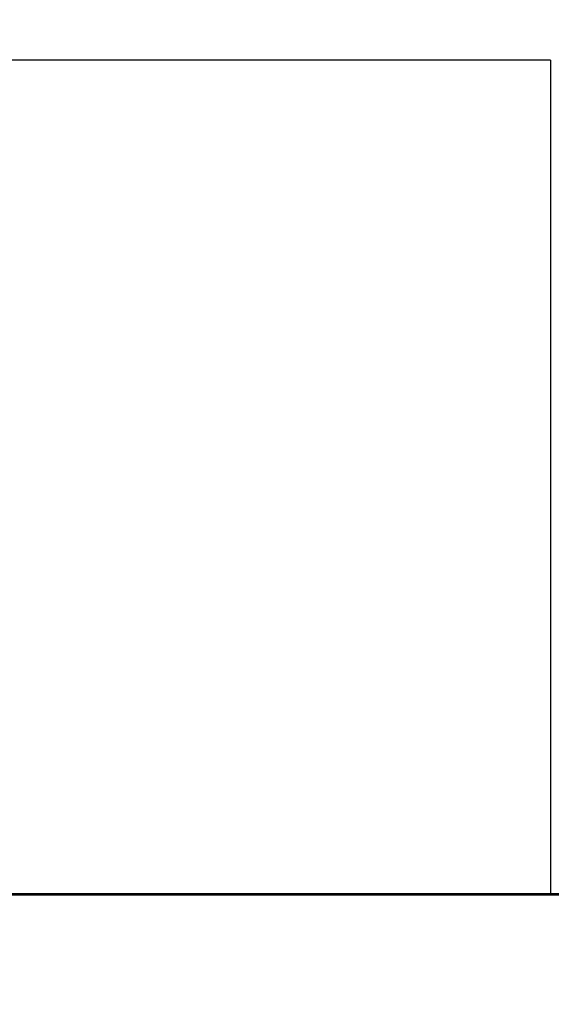
# Paper-space layout 'Feuille 1' of a CAD drawing. Extents: x 136 to 340, y -2 to 291.
# Drawn here: x 284 to 292, y 31 to 47 of the extents above; entities that cross this region are included whole.
import ezdxf

# ---------------------------------------------------------------- set-up
doc = ezdxf.new("R2010")
doc.units = 0
doc.header["$PDSIZE"] = -1
doc.linetypes.add('SLD-CONTINUE', pattern=[0])
doc.layers.get('0').update_dxf_attribs({"linetype": 'CONTINUOUS'})
doc.layers.get('Defpoints').update_dxf_attribs({"linetype": 'CONTINUOUS'})
doc.layers.add('FORMAT', color=7, linetype='SLD-CONTINUE')
doc.styles.add('SLDTEXTSTYLE0', font='TXT', dxfattribs={"width": 0.75})
doc.dimstyles.new('SLDDIMSTYLE0', dxfattribs={"dimtxt": 2.910417, "dimasz": 1.016, "dimexe": 0, "dimexo": 0.0625, "dimgap": 0.727604, "dimtad": 1, "dimlfac": 4, "dimrnd": 1e-09, "dimzin": 12, "dimdsep": 46, "dimtxsty": 'SLDTEXTSTYLE0', "dimblk1": 'DOT', "dimblk2": 'DOT', "dimsah": 1, "dimcen": 0.09, "dimadec": 0, "dimazin": 0, "dimtfac": 1, "dimtofl": 0, "dimtmove": 0, "dimatfit": 3, "dimldrblk": 'DOT', "dimfxl": 1, "dimtolj": 1, "dimtzin": 12, "dimarcsym": 0})
doc.dimstyles.new('SLDDIMSTYLE2', dxfattribs={"dimtxt": 2.910417, "dimasz": 1.016, "dimexe": 0, "dimexo": 0.0625, "dimgap": 0.727604, "dimtad": 1, "dimdec": 0, "dimlfac": 4, "dimrnd": 1e-09, "dimzin": 12, "dimdsep": 46, "dimtxsty": 'SLDTEXTSTYLE0', "dimblk1": 'DOT', "dimblk2": 'DOT', "dimsah": 1, "dimcen": 0.09, "dimadec": 0, "dimazin": 0, "dimtfac": 1, "dimtofl": 0, "dimtmove": 0, "dimatfit": 3, "dimldrblk": 'DOT', "dimfxl": 1, "dimtolj": 1, "dimtzin": 12, "dimarcsym": 0})

# ---------------------------------------------------------------- blocks, each defined once
blk = doc.blocks.new('_DOT')
at = {"color": 0, "linetype": 'ByBlock'}
blk.add_line((-0.5, 0), (-1, 0), dxfattribs=at)
at = {"color": 0, "linetype": 'ByBlock', "const_width": 0.5}
blk.add_lwpolyline([(-0.25, 0, 1), (0.25, 0, 1)], format="xyb", close=True, dxfattribs=at)
blk = doc.blocks.new('*D72')
at = {"layer": 'Defpoints', "color": 0}
for p in [(187.525, 37.78), (299.361, 37.78), (299.361, 22.93)]:
    blk.add_point(p, dxfattribs=at)
at = {"layer": 'FORMAT', "color": 0, "lineweight": -2}
for p, q in [((187.525, 37.718), (187.525, 22.93)), ((299.361, 37.718), (299.361, 22.93)), ((188.541, 22.93), (298.345, 22.93))]:
    blk.add_line(p, q, dxfattribs=at)
at = {"layer": 'FORMAT', "color": 0, "lineweight": -2, "xscale": 1.016, "yscale": 1.016, "zscale": 1.016, "rotation": 180}
blk.add_blockref('_DOT', (187.525, 22.93), dxfattribs=at)
at = {"layer": 'FORMAT', "color": 0, "lineweight": -2, "xscale": 1.016, "yscale": 1.016, "zscale": 1.016}
blk.add_blockref('_DOT', (299.361, 22.93), dxfattribs=at)
at = {"layer": 'FORMAT', "color": 0, "insert": (237.956, 25.113), "char_height": 2.91042, "attachment_point": 5, "style": 'SLDTEXTSTYLE0'}
blk.add_mtext('\\A1;Cote nominale du vantail (L) : 920', dxfattribs=at)
blk = doc.blocks.new('*D73')
at = {"layer": 'Defpoints', "color": 0}
for p in [(186.268, 39.28), (300.618, 39.28), (300.618, 17.904)]:
    blk.add_point(p, dxfattribs=at)
at = {"layer": 'FORMAT', "color": 0, "lineweight": -2}
for p, q in [((186.268, 39.218), (186.268, 17.904)), ((300.618, 39.218), (300.618, 17.904)), ((187.284, 17.904), (299.602, 17.904))]:
    blk.add_line(p, q, dxfattribs=at)
at = {"layer": 'FORMAT', "color": 0, "lineweight": -2, "xscale": 1.016, "yscale": 1.016, "zscale": 1.016, "rotation": 180}
blk.add_blockref('_DOT', (186.268, 17.904), dxfattribs=at)
at = {"layer": 'FORMAT', "color": 0, "lineweight": -2, "xscale": 1.016, "yscale": 1.016, "zscale": 1.016}
blk.add_blockref('_DOT', (300.618, 17.904), dxfattribs=at)
at = {"layer": 'FORMAT', "color": 0, "insert": (245.051, 20.087), "char_height": 2.91042, "attachment_point": 5, "style": 'SLDTEXTSTYLE0'}
blk.add_mtext('\\A1;Fond de feuillure huisserie (L+10) : 930', dxfattribs=at)
blk = doc.blocks.new('*D74')
at = {"layer": 'Defpoints', "color": 0}
for p in [(172.518, 39.28), (314.368, 39.28), (172.518, 12.472)]:
    blk.add_point(p, dxfattribs=at)
at = {"layer": 'FORMAT', "color": 0, "lineweight": -2}
for p, q in [((172.518, 39.218), (172.518, 12.472)), ((314.368, 39.218), (314.368, 12.472)), ((313.352, 12.472), (173.534, 12.472))]:
    blk.add_line(p, q, dxfattribs=at)
at = {"layer": 'FORMAT', "color": 0, "lineweight": -2, "xscale": 1.016, "yscale": 1.016, "zscale": 1.016, "rotation": 180}
blk.add_blockref('_DOT', (172.518, 12.472), dxfattribs=at)
at = {"layer": 'FORMAT', "color": 0, "lineweight": -2, "xscale": 1.016, "yscale": 1.016, "zscale": 1.016}
blk.add_blockref('_DOT', (314.368, 12.472), dxfattribs=at)
at = {"layer": 'FORMAT', "color": 0, "insert": (245.038, 14.655), "char_height": 2.91042, "attachment_point": 5, "style": 'SLDTEXTSTYLE0'}
blk.add_mtext('\\A1;Hors-tout huisserie (L+120) : 1040', dxfattribs=at)
blk = doc.blocks.new('*D76')
at = {"layer": 'Defpoints', "color": 0}
for p in [(171.268, 64.01), (315.618, 63.655), (171.268, 42.033)]:
    blk.add_point(p, dxfattribs=at)
at = {"layer": 'FORMAT', "color": 0, "lineweight": -2}
for p, q in [((171.268, 42.095), (171.268, 64.01)), ((314.602, 64.01), (172.284, 64.01)), ((315.618, 63.718), (315.618, 64.01))]:
    blk.add_line(p, q, dxfattribs=at)
at = {"layer": 'FORMAT', "color": 0, "lineweight": -2, "xscale": 1.016, "yscale": 1.016, "zscale": 1.016, "rotation": 180}
blk.add_blockref('_DOT', (171.268, 64.01), dxfattribs=at)
at = {"layer": 'FORMAT', "color": 0, "lineweight": -2, "xscale": 1.016, "yscale": 1.016, "zscale": 1.016}
blk.add_blockref('_DOT', (315.618, 64.01), dxfattribs=at)
at = {"layer": 'FORMAT', "color": 0, "insert": (241.503, 66.193), "char_height": 2.91042, "attachment_point": 5, "style": 'SLDTEXTSTYLE0'}
blk.add_mtext('\\A1;Tableau (L+130) : 1050', dxfattribs=at)
blk = doc.blocks.new('*D78')
at = {"layer": 'Defpoints', "color": 0}
for p in [(190.018, 54.03), (190.018, 53.429), (295.868, 26.93)]:
    blk.add_point(p, dxfattribs=at)
at = {"layer": 'FORMAT', "color": 0, "lineweight": -2}
for p, q in [((190.018, 53.968), (190.018, 53.429)), ((294.852, 53.429), (191.034, 53.429)), ((295.868, 26.993), (295.868, 53.429))]:
    blk.add_line(p, q, dxfattribs=at)
at = {"layer": 'FORMAT', "color": 0, "lineweight": -2, "xscale": 1.016, "yscale": 1.016, "zscale": 1.016, "rotation": 180}
blk.add_blockref('_DOT', (190.018, 53.429), dxfattribs=at)
at = {"layer": 'FORMAT', "color": 0, "lineweight": -2, "xscale": 1.016, "yscale": 1.016, "zscale": 1.016}
blk.add_blockref('_DOT', (295.868, 53.429), dxfattribs=at)
at = {"layer": 'FORMAT', "color": 0, "insert": (243.146, 56.096), "char_height": 2.91042, "attachment_point": 5, "style": 'SLDTEXTSTYLE0'}
blk.add_mtext('\\A1;Passage libre vantail (L-24) : 896', dxfattribs=at)
blk = doc.blocks.new('SW_HATCH_1')
at = {"color": 0, "linetype": 'SLD-CONTINUE'}
for p, q in [((-21.857, -8.877), (-21.882, -8.902)), ((-21.786, -8.877), (-21.811, -8.902)), ((-21.716, -8.877), (-21.741, -8.902)), ((-21.646, -8.877), (-21.671, -8.902)), ((-21.576, -8.877), (-21.601, -8.902)), ((-21.506, -8.877), (-21.531, -8.902)), ((-21.436, -8.877), (-21.461, -8.902)), ((-21.366, -8.877), (-21.391, -8.902)), ((-21.295, -8.877), (-21.32, -8.902)), ((-21.225, -8.877), (-21.25, -8.902)), ((-21.155, -8.877), (-21.18, -8.902)), ((-21.085, -8.877), (-21.11, -8.902)), ((-21.015, -8.877), (-21.04, -8.902)), ((-20.945, -8.877), (-20.97, -8.902)), ((-20.874, -8.877), (-20.899, -8.902)), ((-20.804, -8.877), (-20.829, -8.902)), ((-20.734, -8.877), (-20.759, -8.902)), ((-20.664, -8.877), (-20.689, -8.902)), ((-20.594, -8.877), (-20.619, -8.902)), ((-20.524, -8.877), (-20.549, -8.902)), ((-20.453, -8.877), (-20.478, -8.902)), ((-20.383, -8.877), (-20.408, -8.902)), ((-20.313, -8.877), (-20.338, -8.902)), ((-20.243, -8.877), (-20.268, -8.902)), ((-20.173, -8.877), (-20.198, -8.902)), ((-20.103, -8.877), (-20.128, -8.902)), ((-20.033, -8.877), (-20.058, -8.902)), ((-19.962, -8.877), (-19.987, -8.902)), ((-19.892, -8.877), (-19.917, -8.902)), ((-19.822, -8.877), (-19.847, -8.902)), ((-19.752, -8.877), (-19.777, -8.902)), ((-19.682, -8.877), (-19.707, -8.902)), ((-19.612, -8.877), (-19.637, -8.902)), ((-19.541, -8.877), (-19.566, -8.902)), ((-19.471, -8.877), (-19.496, -8.902)), ((-19.401, -8.877), (-19.426, -8.902)), ((-19.331, -8.877), (-19.356, -8.902)), ((-19.261, -8.877), (-19.286, -8.902)), ((-19.191, -8.877), (-19.216, -8.902)), ((-19.12, -8.877), (-19.145, -8.902)), ((-19.05, -8.877), (-19.075, -8.902)), ((-18.98, -8.877), (-19.005, -8.902)), ((-18.91, -8.877), (-18.935, -8.902)), ((-18.84, -8.877), (-18.865, -8.902)), ((-18.77, -8.877), (-18.795, -8.902)), ((-18.7, -8.877), (-18.725, -8.902)), ((-18.629, -8.877), (-18.654, -8.902)), ((-18.559, -8.877), (-18.584, -8.902)), ((-18.489, -8.877), (-18.514, -8.902)), ((-18.419, -8.877), (-18.444, -8.902)), ((-18.349, -8.877), (-18.374, -8.902)), ((-18.279, -8.877), (-18.304, -8.902)), ((-18.208, -8.877), (-18.233, -8.902)), ((-18.138, -8.877), (-18.163, -8.902)), ((-18.068, -8.877), (-18.093, -8.902)), ((-17.998, -8.877), (-18.023, -8.902)), ((-17.928, -8.877), (-17.953, -8.902)), ((-17.858, -8.877), (-17.883, -8.902)), ((-17.787, -8.877), (-17.812, -8.902)), ((-17.717, -8.877), (-17.742, -8.902)), ((-17.647, -8.877), (-17.672, -8.902)), ((-17.577, -8.877), (-17.602, -8.902)), ((-17.507, -8.877), (-17.532, -8.902)), ((-17.437, -8.877), (-17.462, -8.902)), ((-17.367, -8.877), (-17.392, -8.902)), ((-17.296, -8.877), (-17.321, -8.902)), ((-17.226, -8.877), (-17.251, -8.902)), ((-17.156, -8.877), (-17.181, -8.902)), ((-17.086, -8.877), (-17.111, -8.902)), ((-17.016, -8.877), (-17.041, -8.902)), ((-16.946, -8.877), (-16.971, -8.902)), ((-16.875, -8.877), (-16.9, -8.902)), ((-16.805, -8.877), (-16.83, -8.902)), ((-16.735, -8.877), (-16.76, -8.902)), ((-16.665, -8.877), (-16.69, -8.902)), ((-16.595, -8.877), (-16.62, -8.902)), ((-16.525, -8.877), (-16.55, -8.902)), ((-16.454, -8.877), (-16.479, -8.902)), ((-16.384, -8.877), (-16.409, -8.902)), ((-16.314, -8.877), (-16.339, -8.902)), ((-16.244, -8.877), (-16.269, -8.902)), ((-16.174, -8.877), (-16.199, -8.902)), ((-16.104, -8.877), (-16.129, -8.902)), ((-16.034, -8.877), (-16.059, -8.902)), ((-15.963, -8.877), (-15.988, -8.902)), ((-15.893, -8.877), (-15.918, -8.902)), ((-15.823, -8.877), (-15.848, -8.902)), ((-15.753, -8.877), (-15.778, -8.902)), ((-15.683, -8.877), (-15.708, -8.902)), ((-15.613, -8.877), (-15.638, -8.902)), ((-15.542, -8.877), (-15.567, -8.902)), ((-15.472, -8.877), (-15.497, -8.902)), ((-15.402, -8.877), (-15.427, -8.902)), ((-15.332, -8.877), (-15.357, -8.902)), ((-15.262, -8.877), (-15.287, -8.902)), ((-15.192, -8.877), (-15.217, -8.902)), ((-15.121, -8.877), (-15.146, -8.902)), ((-15.051, -8.877), (-15.076, -8.902)), ((-14.981, -8.877), (-15.006, -8.902)), ((-14.911, -8.877), (-14.936, -8.902)), ((-14.841, -8.877), (-14.866, -8.902)), ((-14.771, -8.877), (-14.796, -8.902)), ((-14.701, -8.877), (-14.726, -8.902)), ((-14.63, -8.877), (-14.655, -8.902)), ((-14.56, -8.877), (-14.585, -8.902)), ((-14.49, -8.877), (-14.515, -8.902)), ((-14.42, -8.877), (-14.445, -8.902)), ((-14.35, -8.877), (-14.375, -8.902)), ((-14.28, -8.877), (-14.305, -8.902)), ((-14.209, -8.877), (-14.234, -8.902)), ((-14.139, -8.877), (-14.164, -8.902)), ((-14.069, -8.877), (-14.094, -8.902)), ((-13.999, -8.877), (-14.024, -8.902)), ((-13.929, -8.877), (-13.954, -8.902)), ((-13.859, -8.877), (-13.884, -8.902)), ((-13.788, -8.877), (-13.813, -8.902)), ((-13.718, -8.877), (-13.743, -8.902)), ((-13.648, -8.877), (-13.673, -8.902))]:
    blk.add_line(p, q, dxfattribs=at)

psp = doc.layouts.new('Feuille 1')

# ---------------------------------------------------------------- linework, layer by layer
at = {"color": 7, "linetype": 'SLD-CONTINUE'}
for p, q in [((292.34271, 46.15517), (252.10152, 46.15517)), ((292.34271, 46.15517), (292.34271, 33.15517)), ((303.36684, 33.13017), (248.76402, 33.13017)), ((303.36684, 33.15517), (248.78902, 33.15517)), ((292.34271, 33.15517), (248.78902, 33.15517)), ((284.11203, 33.15517), (284.08702, 33.13017)), ((284.11203, 33.15517), (284.08702, 33.13017)), ((284.11203, 33.15517), (284.08702, 33.13017)), ((284.18218, 33.15517), (284.15719, 33.13017)), ((284.18218, 33.15517), (284.15719, 33.13017)), ((284.18218, 33.15517), (284.15719, 33.13017)), ((284.25234, 33.15517), (284.22734, 33.13017)), ((284.25234, 33.15517), (284.22734, 33.13017)), ((284.25234, 33.15517), (284.22734, 33.13017)), ((284.3225, 33.15517), (284.2975, 33.13017)), ((284.3225, 33.15517), (284.2975, 33.13017)), ((284.3225, 33.15517), (284.2975, 33.13017)), ((284.39265, 33.15517), (284.36766, 33.13017)), ((284.39265, 33.15517), (284.36766, 33.13017)), ((284.39265, 33.15517), (284.36766, 33.13017)), ((284.46282, 33.15517), (284.43782, 33.13017)), ((284.46282, 33.15517), (284.43782, 33.13017)), ((284.46282, 33.15517), (284.43782, 33.13017)), ((284.53297, 33.15517), (284.50797, 33.13017)), ((284.53297, 33.15517), (284.50797, 33.13017)), ((284.53297, 33.15517), (284.50797, 33.13017)), ((284.60313, 33.15517), (284.57813, 33.13017)), ((284.60313, 33.15517), (284.57813, 33.13017)), ((284.60313, 33.15517), (284.57813, 33.13017)), ((284.67329, 33.15517), (284.64829, 33.13017)), ((284.67329, 33.15517), (284.64829, 33.13017)), ((284.67329, 33.15517), (284.64829, 33.13017)), ((284.74345, 33.15517), (284.71844, 33.13017)), ((284.74345, 33.15517), (284.71844, 33.13017)), ((284.74345, 33.15517), (284.71844, 33.13017)), ((284.8136, 33.15517), (284.78861, 33.13017)), ((284.8136, 33.15517), (284.78861, 33.13017)), ((284.8136, 33.15517), (284.78861, 33.13017)), ((284.88377, 33.15517), (284.85876, 33.13017)), ((284.88377, 33.15517), (284.85876, 33.13017)), ((284.88377, 33.15517), (284.85876, 33.13017)), ((284.95392, 33.15517), (284.92892, 33.13017)), ((284.95392, 33.15517), (284.92892, 33.13017)), ((284.95392, 33.15517), (284.92892, 33.13017)), ((285.02408, 33.15517), (284.99908, 33.13017)), ((285.02408, 33.15517), (284.99908, 33.13017)), ((285.02408, 33.15517), (284.99908, 33.13017)), ((285.09424, 33.15517), (285.06924, 33.13017)), ((285.09424, 33.15517), (285.06924, 33.13017)), ((285.09424, 33.15517), (285.06924, 33.13017)), ((285.1644, 33.15517), (285.1394, 33.13017)), ((285.1644, 33.15517), (285.1394, 33.13017)), ((285.1644, 33.15517), (285.1394, 33.13017)), ((285.23455, 33.15517), (285.20956, 33.13017)), ((285.23455, 33.15517), (285.20956, 33.13017)), ((285.23455, 33.15517), (285.20956, 33.13017)), ((285.30472, 33.15517), (285.27971, 33.13017)), ((285.30472, 33.15517), (285.27971, 33.13017)), ((285.30472, 33.15517), (285.27971, 33.13017)), ((285.37487, 33.15517), (285.34987, 33.13017)), ((285.37487, 33.15517), (285.34987, 33.13017)), ((285.37487, 33.15517), (285.34987, 33.13017)), ((285.44503, 33.15517), (285.42003, 33.13017)), ((285.44503, 33.15517), (285.42003, 33.13017)), ((285.44503, 33.15517), (285.42003, 33.13017)), ((285.51519, 33.15517), (285.49019, 33.13017)), ((285.51519, 33.15517), (285.49019, 33.13017)), ((285.51519, 33.15517), (285.49019, 33.13017)), ((285.58535, 33.15517), (285.56035, 33.13017)), ((285.58535, 33.15517), (285.56035, 33.13017)), ((285.58535, 33.15517), (285.56035, 33.13017)), ((285.6555, 33.15517), (285.63051, 33.13017)), ((285.6555, 33.15517), (285.63051, 33.13017)), ((285.6555, 33.15517), (285.63051, 33.13017)), ((285.72567, 33.15517), (285.70066, 33.13017)), ((285.72567, 33.15517), (285.70066, 33.13017)), ((285.72567, 33.15517), (285.70066, 33.13017)), ((285.79582, 33.15517), (285.77082, 33.13017)), ((285.79582, 33.15517), (285.77082, 33.13017)), ((285.79582, 33.15517), (285.77082, 33.13017)), ((285.86598, 33.15517), (285.84098, 33.13017)), ((285.86598, 33.15517), (285.84098, 33.13017)), ((285.86598, 33.15517), (285.84098, 33.13017)), ((285.93614, 33.15517), (285.91114, 33.13017)), ((285.93614, 33.15517), (285.91114, 33.13017)), ((285.93614, 33.15517), (285.91114, 33.13017)), ((286.0063, 33.15517), (285.9813, 33.13017)), ((286.0063, 33.15517), (285.9813, 33.13017)), ((286.0063, 33.15517), (285.9813, 33.13017)), ((286.07645, 33.15517), (286.05146, 33.13017)), ((286.07645, 33.15517), (286.05146, 33.13017)), ((286.07645, 33.15517), (286.05146, 33.13017)), ((286.14662, 33.15517), (286.12161, 33.13017)), ((286.14662, 33.15517), (286.12161, 33.13017)), ((286.14662, 33.15517), (286.12161, 33.13017)), ((286.21677, 33.15517), (286.19177, 33.13017)), ((286.21677, 33.15517), (286.19177, 33.13017)), ((286.21677, 33.15517), (286.19177, 33.13017)), ((286.28693, 33.15517), (286.26193, 33.13017)), ((286.28693, 33.15517), (286.26193, 33.13017)), ((286.28693, 33.15517), (286.26193, 33.13017)), ((286.35709, 33.15517), (286.33209, 33.13017)), ((286.35709, 33.15517), (286.33209, 33.13017)), ((286.35709, 33.15517), (286.33209, 33.13017)), ((286.42724, 33.15517), (286.40225, 33.13017)), ((286.42724, 33.15517), (286.40225, 33.13017)), ((286.42724, 33.15517), (286.40225, 33.13017)), ((286.49741, 33.15517), (286.4724, 33.13017)), ((286.49741, 33.15517), (286.4724, 33.13017)), ((286.49741, 33.15517), (286.4724, 33.13017)), ((286.56756, 33.15517), (286.54256, 33.13017)), ((286.56756, 33.15517), (286.54256, 33.13017)), ((286.56756, 33.15517), (286.54256, 33.13017)), ((286.63772, 33.15517), (286.61272, 33.13017)), ((286.63772, 33.15517), (286.61272, 33.13017)), ((286.63772, 33.15517), (286.61272, 33.13017)), ((286.70788, 33.15517), (286.68288, 33.13017)), ((286.70788, 33.15517), (286.68288, 33.13017)), ((286.70788, 33.15517), (286.68288, 33.13017)), ((286.77804, 33.15517), (286.75303, 33.13017)), ((286.77804, 33.15517), (286.75303, 33.13017)), ((286.77804, 33.15517), (286.75303, 33.13017)), ((286.84819, 33.15517), (286.8232, 33.13017)), ((286.84819, 33.15517), (286.8232, 33.13017)), ((286.84819, 33.15517), (286.8232, 33.13017)), ((286.91836, 33.15517), (286.89335, 33.13017)), ((286.91836, 33.15517), (286.89335, 33.13017)), ((286.91836, 33.15517), (286.89335, 33.13017)), ((286.98851, 33.15517), (286.96351, 33.13017)), ((286.98851, 33.15517), (286.96351, 33.13017)), ((286.98851, 33.15517), (286.96351, 33.13017)), ((287.05867, 33.15517), (287.03367, 33.13017)), ((287.05867, 33.15517), (287.03367, 33.13017)), ((287.05867, 33.15517), (287.03367, 33.13017)), ((287.12883, 33.15517), (287.10383, 33.13017)), ((287.12883, 33.15517), (287.10383, 33.13017)), ((287.12883, 33.15517), (287.10383, 33.13017)), ((287.19899, 33.15517), (287.17398, 33.13017)), ((287.19899, 33.15517), (287.17398, 33.13017)), ((287.19899, 33.15517), (287.17398, 33.13017)), ((287.26914, 33.15517), (287.24415, 33.13017)), ((287.26914, 33.15517), (287.24415, 33.13017)), ((287.26914, 33.15517), (287.24415, 33.13017)), ((287.33931, 33.15517), (287.3143, 33.13017)), ((287.33931, 33.15517), (287.3143, 33.13017)), ((287.33931, 33.15517), (287.3143, 33.13017)), ((287.40946, 33.15517), (287.38446, 33.13017)), ((287.40946, 33.15517), (287.38446, 33.13017)), ((287.40946, 33.15517), (287.38446, 33.13017)), ((287.47962, 33.15517), (287.45462, 33.13017)), ((287.47962, 33.15517), (287.45462, 33.13017)), ((287.47962, 33.15517), (287.45462, 33.13017)), ((287.54978, 33.15517), (287.52478, 33.13017)), ((287.54978, 33.15517), (287.52478, 33.13017)), ((287.54978, 33.15517), (287.52478, 33.13017)), ((287.61994, 33.15517), (287.59494, 33.13017)), ((287.61994, 33.15517), (287.59494, 33.13017)), ((287.61994, 33.15517), (287.59494, 33.13017)), ((287.69009, 33.15517), (287.6651, 33.13017)), ((287.69009, 33.15517), (287.6651, 33.13017)), ((287.69009, 33.15517), (287.6651, 33.13017)), ((287.76026, 33.15517), (287.73525, 33.13017)), ((287.76026, 33.15517), (287.73525, 33.13017)), ((287.76026, 33.15517), (287.73525, 33.13017)), ((287.83041, 33.15517), (287.80541, 33.13017)), ((287.83041, 33.15517), (287.80541, 33.13017)), ((287.83041, 33.15517), (287.80541, 33.13017)), ((287.90057, 33.15517), (287.87557, 33.13017)), ((287.90057, 33.15517), (287.87557, 33.13017)), ((287.90057, 33.15517), (287.87557, 33.13017)), ((287.97073, 33.15517), (287.94573, 33.13017)), ((287.97073, 33.15517), (287.94573, 33.13017)), ((287.97073, 33.15517), (287.94573, 33.13017)), ((288.04089, 33.15517), (288.01589, 33.13017)), ((288.04089, 33.15517), (288.01589, 33.13017)), ((288.04089, 33.15517), (288.01589, 33.13017)), ((288.11104, 33.15517), (288.08605, 33.13017)), ((288.11104, 33.15517), (288.08605, 33.13017)), ((288.11104, 33.15517), (288.08605, 33.13017)), ((288.1812, 33.15517), (288.1562, 33.13017)), ((288.1812, 33.15517), (288.1562, 33.13017)), ((288.1812, 33.15517), (288.1562, 33.13017)), ((288.25136, 33.15517), (288.22636, 33.13017)), ((288.25136, 33.15517), (288.22636, 33.13017)), ((288.25136, 33.15517), (288.22636, 33.13017)), ((288.32152, 33.15517), (288.29652, 33.13017)), ((288.32152, 33.15517), (288.29652, 33.13017)), ((288.32152, 33.15517), (288.29652, 33.13017)), ((288.39168, 33.15517), (288.36667, 33.13017)), ((288.39168, 33.15517), (288.36667, 33.13017)), ((288.39168, 33.15517), (288.36667, 33.13017)), ((288.46183, 33.15517), (288.43684, 33.13017)), ((288.46183, 33.15517), (288.43684, 33.13017)), ((288.46183, 33.15517), (288.43684, 33.13017)), ((288.53199, 33.15517), (288.50699, 33.13017)), ((288.53199, 33.15517), (288.50699, 33.13017)), ((288.53199, 33.15517), (288.50699, 33.13017)), ((288.60215, 33.15517), (288.57715, 33.13017)), ((288.60215, 33.15517), (288.57715, 33.13017)), ((288.60215, 33.15517), (288.57715, 33.13017)), ((288.67231, 33.15517), (288.64731, 33.13017)), ((288.67231, 33.15517), (288.64731, 33.13017)), ((288.67231, 33.15517), (288.64731, 33.13017)), ((288.74247, 33.15517), (288.71747, 33.13017)), ((288.74247, 33.15517), (288.71747, 33.13017)), ((288.74247, 33.15517), (288.71747, 33.13017)), ((288.81263, 33.15517), (288.78762, 33.13017)), ((288.81263, 33.15517), (288.78762, 33.13017)), ((288.81263, 33.15517), (288.78762, 33.13017)), ((288.88278, 33.15517), (288.85779, 33.13017)), ((288.88278, 33.15517), (288.85779, 33.13017)), ((288.88278, 33.15517), (288.85779, 33.13017)), ((288.95295, 33.15517), (288.92794, 33.13017)), ((288.95295, 33.15517), (288.92794, 33.13017)), ((288.95295, 33.15517), (288.92794, 33.13017)), ((289.0231, 33.15517), (288.9981, 33.13017)), ((289.0231, 33.15517), (288.9981, 33.13017)), ((289.0231, 33.15517), (288.9981, 33.13017)), ((289.09326, 33.15517), (289.06826, 33.13017)), ((289.09326, 33.15517), (289.06826, 33.13017)), ((289.09326, 33.15517), (289.06826, 33.13017)), ((289.16342, 33.15517), (289.13842, 33.13017)), ((289.16342, 33.15517), (289.13842, 33.13017)), ((289.16342, 33.15517), (289.13842, 33.13017)), ((289.23358, 33.15517), (289.20857, 33.13017)), ((289.23358, 33.15517), (289.20857, 33.13017)), ((289.23358, 33.15517), (289.20857, 33.13017)), ((289.30373, 33.15517), (289.27874, 33.13017)), ((289.30373, 33.15517), (289.27874, 33.13017)), ((289.30373, 33.15517), (289.27874, 33.13017)), ((289.3739, 33.15517), (289.34889, 33.13017)), ((289.3739, 33.15517), (289.34889, 33.13017)), ((289.3739, 33.15517), (289.34889, 33.13017)), ((289.44405, 33.15517), (289.41905, 33.13017)), ((289.44405, 33.15517), (289.41905, 33.13017)), ((289.44405, 33.15517), (289.41905, 33.13017)), ((289.51421, 33.15517), (289.48921, 33.13017)), ((289.51421, 33.15517), (289.48921, 33.13017)), ((289.51421, 33.15517), (289.48921, 33.13017)), ((289.58437, 33.15517), (289.55937, 33.13017)), ((289.58437, 33.15517), (289.55937, 33.13017)), ((289.58437, 33.15517), (289.55937, 33.13017)), ((289.65453, 33.15517), (289.62952, 33.13017)), ((289.65453, 33.15517), (289.62952, 33.13017)), ((289.65453, 33.15517), (289.62952, 33.13017)), ((289.72468, 33.15517), (289.69969, 33.13017)), ((289.72468, 33.15517), (289.69969, 33.13017)), ((289.72468, 33.15517), (289.69969, 33.13017)), ((289.79485, 33.15517), (289.76984, 33.13017)), ((289.79485, 33.15517), (289.76984, 33.13017)), ((289.79485, 33.15517), (289.76984, 33.13017)), ((289.865, 33.15517), (289.84, 33.13017)), ((289.865, 33.15517), (289.84, 33.13017)), ((289.865, 33.15517), (289.84, 33.13017)), ((289.93516, 33.15517), (289.91016, 33.13017)), ((289.93516, 33.15517), (289.91016, 33.13017)), ((289.93516, 33.15517), (289.91016, 33.13017)), ((290.00532, 33.15517), (289.98032, 33.13017)), ((290.00532, 33.15517), (289.98032, 33.13017)), ((290.00532, 33.15517), (289.98032, 33.13017)), ((290.07547, 33.15517), (290.05048, 33.13017)), ((290.07547, 33.15517), (290.05048, 33.13017)), ((290.07547, 33.15517), (290.05048, 33.13017)), ((290.14563, 33.15517), (290.12063, 33.13017)), ((290.14563, 33.15517), (290.12063, 33.13017)), ((290.14563, 33.15517), (290.12063, 33.13017)), ((290.21579, 33.15517), (290.19079, 33.13017)), ((290.21579, 33.15517), (290.19079, 33.13017)), ((290.21579, 33.15517), (290.19079, 33.13017)), ((290.28595, 33.15517), (290.26095, 33.13017)), ((290.28595, 33.15517), (290.26095, 33.13017)), ((290.28595, 33.15517), (290.26095, 33.13017)), ((290.35611, 33.15517), (290.33111, 33.13017)), ((290.35611, 33.15517), (290.33111, 33.13017)), ((290.35611, 33.15517), (290.33111, 33.13017)), ((290.42627, 33.15517), (290.40126, 33.13017)), ((290.42627, 33.15517), (290.40126, 33.13017)), ((290.42627, 33.15517), (290.40126, 33.13017)), ((290.49642, 33.15517), (290.47143, 33.13017)), ((290.49642, 33.15517), (290.47143, 33.13017)), ((290.49642, 33.15517), (290.47143, 33.13017)), ((290.56658, 33.15517), (290.54158, 33.13017)), ((290.56658, 33.15517), (290.54158, 33.13017)), ((290.56658, 33.15517), (290.54158, 33.13017)), ((290.63674, 33.15517), (290.61174, 33.13017)), ((290.63674, 33.15517), (290.61174, 33.13017)), ((290.63674, 33.15517), (290.61174, 33.13017)), ((290.7069, 33.15517), (290.6819, 33.13017)), ((290.7069, 33.15517), (290.6819, 33.13017)), ((290.7069, 33.15517), (290.6819, 33.13017)), ((290.77706, 33.15517), (290.75206, 33.13017)), ((290.77706, 33.15517), (290.75206, 33.13017)), ((290.77706, 33.15517), (290.75206, 33.13017)), ((290.84722, 33.15517), (290.82221, 33.13017)), ((290.84722, 33.15517), (290.82221, 33.13017)), ((290.84722, 33.15517), (290.82221, 33.13017)), ((290.91737, 33.15517), (290.89238, 33.13017)), ((290.91737, 33.15517), (290.89238, 33.13017)), ((290.91737, 33.15517), (290.89238, 33.13017)), ((290.98753, 33.15517), (290.96253, 33.13017)), ((290.98753, 33.15517), (290.96253, 33.13017)), ((290.98753, 33.15517), (290.96253, 33.13017)), ((291.05769, 33.15517), (291.03269, 33.13017)), ((291.05769, 33.15517), (291.03269, 33.13017)), ((291.05769, 33.15517), (291.03269, 33.13017)), ((291.12785, 33.15517), (291.10285, 33.13017)), ((291.12785, 33.15517), (291.10285, 33.13017)), ((291.12785, 33.15517), (291.10285, 33.13017)), ((291.19801, 33.15517), (291.17301, 33.13017)), ((291.19801, 33.15517), (291.17301, 33.13017)), ((291.19801, 33.15517), (291.17301, 33.13017)), ((291.26817, 33.15517), (291.24316, 33.13017)), ((291.26817, 33.15517), (291.24316, 33.13017)), ((291.26817, 33.15517), (291.24316, 33.13017)), ((291.33832, 33.15517), (291.31333, 33.13017)), ((291.33832, 33.15517), (291.31333, 33.13017)), ((291.33832, 33.15517), (291.31333, 33.13017)), ((291.40849, 33.15517), (291.38348, 33.13017)), ((291.40849, 33.15517), (291.38348, 33.13017)), ((291.40849, 33.15517), (291.38348, 33.13017)), ((291.47864, 33.15517), (291.45364, 33.13017)), ((291.47864, 33.15517), (291.45364, 33.13017)), ((291.47864, 33.15517), (291.45364, 33.13017)), ((291.5488, 33.15517), (291.5238, 33.13017)), ((291.5488, 33.15517), (291.5238, 33.13017)), ((291.5488, 33.15517), (291.5238, 33.13017)), ((291.61896, 33.15517), (291.59396, 33.13017)), ((291.61896, 33.15517), (291.59396, 33.13017)), ((291.61896, 33.15517), (291.59396, 33.13017)), ((291.68912, 33.15517), (291.66411, 33.13017)), ((291.68912, 33.15517), (291.66411, 33.13017)), ((291.68912, 33.15517), (291.66411, 33.13017)), ((291.75927, 33.15517), (291.73428, 33.13017)), ((291.75927, 33.15517), (291.73428, 33.13017)), ((291.75927, 33.15517), (291.73428, 33.13017)), ((291.82943, 33.15517), (291.80443, 33.13017)), ((291.82943, 33.15517), (291.80443, 33.13017)), ((291.82943, 33.15517), (291.80443, 33.13017)), ((291.89959, 33.15517), (291.87459, 33.13017)), ((291.89959, 33.15517), (291.87459, 33.13017)), ((291.89959, 33.15517), (291.87459, 33.13017)), ((291.96974, 33.15517), (291.94475, 33.13017)), ((291.96974, 33.15517), (291.94475, 33.13017)), ((291.96974, 33.15517), (291.94475, 33.13017)), ((292.03991, 33.15517), (292.0149, 33.13017)), ((292.03991, 33.15517), (292.0149, 33.13017)), ((292.03991, 33.15517), (292.0149, 33.13017)), ((292.11006, 33.15517), (292.08506, 33.13017)), ((292.11006, 33.15517), (292.08506, 33.13017)), ((292.11006, 33.15517), (292.08506, 33.13017)), ((292.18022, 33.15517), (292.15522, 33.13017)), ((292.18022, 33.15517), (292.15522, 33.13017)), ((292.18022, 33.15517), (292.15522, 33.13017)), ((292.25038, 33.15517), (292.22538, 33.13017)), ((292.25038, 33.15517), (292.22538, 33.13017)), ((292.25038, 33.15517), (292.22538, 33.13017)), ((292.32054, 33.15517), (292.29554, 33.13017)), ((292.32054, 33.15517), (292.29554, 33.13017)), ((292.32054, 33.15517), (292.29554, 33.13017))]:
    psp.add_line(p, q, dxfattribs=at)

# ---------------------------------------------------------------- block references
psp.add_blockref('SW_HATCH_1', (305.96867, 42.03254), dxfattribs=at)

# ---------------------------------------------------------------- dimensions: what is measured, and where the dimension line sits
at = {"layer": 'FORMAT'}
for base, p1, p2, text, picture, middle in [((171.26789, 64.00985), (315.61771, 63.65517), (171.26789, 42.03254), 'Tableau (L+130) : 1050', '*D76', (241.50306, 64.00985)), ((190.01789, 53.42857), (295.86771, 26.93017), (190.01789, 54.03017), 'Passage libre vantail (L-24) : 896', '*D78', (243.14634, 53.42857)), ((172.51789, 12.47179), (314.36771, 39.28017), (172.51789, 39.28017), 'Hors-tout huisserie (L+120) : 1040', '*D74', (245.03759, 12.47179)), ((300.61771, 17.90411), (186.26789, 39.28017), (300.61771, 39.28017), 'Fond de feuillure huisserie (L+10) : 930', '*D73', (245.05065, 17.90411))]:
    dim = psp.add_linear_dim(base=base, p1=p1, p2=p2, text=text, dimstyle='SLDDIMSTYLE0', dxfattribs=at)
    dim.commit()
    dim.dimension.update_dxf_attribs({"geometry": picture, "text_midpoint": middle, "dimtype": 160})
dim = psp.add_linear_dim(base=(299.36052, 22.93017), p1=(187.52509, 37.78017), p2=(299.36052, 37.78017), angle=0, text='Cote nominale du vantail (L) : 920', dimstyle='SLDDIMSTYLE2', dxfattribs=at)
dim.commit()
dim.dimension.update_dxf_attribs({"geometry": '*D72', "text_midpoint": (237.95613, 22.93017), "dimtype": 160})

doc.saveas('drawing.dxf')
